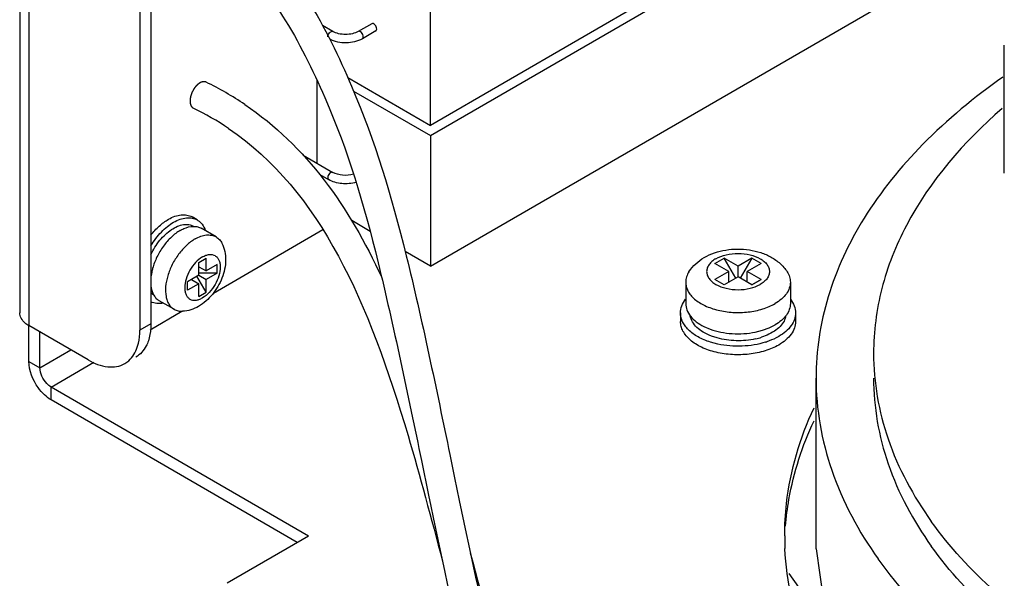
# Model space of a CAD drawing. Units: inches. Extents: x 0 to 22, y 0 to 17.
# Drawn here: x 14 to 14.8, y 13 to 13.4 of the extents above; entities that cross this region are included whole.
import ezdxf

# ---------------------------------------------------------------- set-up
doc = ezdxf.new("R2010")
doc.units = ezdxf.units.IN
doc.header["$LTSCALE"] = 1.21
doc.header["$MEASUREMENT"] = 0
doc.layers.get('0').update_dxf_attribs({"linetype": 'CONTINUOUS'})
for name, color, linetype in [('3_ALL_AXES', 7, 'CONTINUOUS'), ('3_AXES_OTHER', 7, 'CONTINUOUS'), ('6_ALL_SURFS', 7, 'CONTINUOUS'), ('7_ALL_ROUNDS', 7, 'CONTINUOUS')]:
    doc.layers.add(name, color=color, linetype=linetype)

msp = doc.modelspace()

# ---------------------------------------------------------------- linework, layer by layer
at = {"color": 3, "linetype": 'CONTINUOUS'}
msp.add_line((14.02121, 13.93341), (14.02121, 13.16426), dxfattribs=at)
at = {"color": 9, "linetype": 'CONTINUOUS'}
msp.add_line((14.02813, 13.92374), (14.02813, 13.15459), dxfattribs=at)
at = {"color": 7, "linetype": 'CONTINUOUS'}
for p, q in [((14.1221, 13.17759), (14.11999, 13.17922)), ((14.54626, 13.1453), (14.54194, 13.14673)), ((14.5839, 13.14746), (14.57974, 13.14588)), ((14.23854, 12.99626), (14.17752, 12.96093))]:
    msp.add_line(p, q, dxfattribs=at)
at = {"color": 3, "linetype": 'CONTINUOUS'}
for centre, radius, start, end in [((14.05119, 13.11364), 0.24991, 56.07195, 63.7886), ((14.05122, 13.11369), 0.22805, 56.07496, 63.79431)]:
    msp.add_arc(centre, radius, start, end, dxfattribs=at)
at = {"color": 7, "linetype": 'CONTINUOUS'}
msp.add_arc((14.56404, 13.19436), 0.05095, 282.70135, 287.94202, dxfattribs=at)
at = {"color": 3, "linetype": 'CONTINUOUS'}
for points in [[(14.19077, 13.45139), (14.22782, 13.42585), (14.27761, 13.32996), (14.31229, 13.21567), (14.34674, 13.04993), (14.371, 12.93027), (14.40028, 12.81879), (14.41776, 12.77472)], [(14.1784, 13.43345), (14.20829, 13.41283), (14.25776, 13.32219), (14.29084, 13.21086), (14.32539, 13.04574), (14.34975, 12.92545), (14.37924, 12.8127), (14.3975, 12.76668)], [(14.19068, 13.321), (14.23717, 13.28967), (14.26916, 13.24418), (14.29379, 13.19075)], [(14.36046, 12.98357), (14.37992, 12.91051), (14.40005, 12.83606), (14.43061, 12.76872)]]:
    msp.add_open_spline(points, degree=3, dxfattribs=at)
for points, knots in [([(14.16157, 13.33785), (14.16147, 13.33788), (14.16128, 13.33794), (14.16104, 13.33801), (14.16084, 13.33806), (14.16072, 13.3381), (14.16063, 13.33813), (14.16055, 13.33815), (14.16049, 13.33817), (14.16045, 13.33818), (14.16043, 13.33819), (14.16041, 13.33819), (14.16039, 13.33819), (14.16036, 13.33819), (14.16031, 13.33819), (14.16025, 13.33819), (14.16016, 13.33818), (14.16006, 13.33818), (14.15992, 13.33818), (14.15976, 13.33817), (14.1596, 13.33816), (14.15946, 13.33816), (14.15935, 13.33816), (14.15927, 13.33815), (14.1592, 13.33815), (14.15915, 13.33815), (14.15913, 13.33815), (14.15911, 13.33815), (14.15909, 13.33814), (14.15906, 13.33813), (14.15901, 13.33812), (14.15893, 13.3381), (14.15885, 13.33807), (14.15873, 13.33803), (14.15859, 13.33799), (14.15841, 13.33793), (14.15824, 13.33788), (14.15809, 13.33784), (14.15798, 13.3378), (14.15789, 13.33777), (14.15782, 13.33775), (14.15777, 13.33774), (14.15774, 13.33773), (14.15772, 13.33772), (14.15769, 13.33771), (14.15766, 13.33769), (14.15761, 13.33766), (14.15754, 13.33762), (14.15744, 13.33757), (14.15732, 13.3375), (14.15717, 13.33742), (14.15699, 13.33731), (14.15681, 13.33721), (14.15666, 13.33713), (14.15654, 13.33706), (14.15645, 13.33701), (14.15637, 13.33697), (14.15632, 13.33694), (14.15629, 13.33692), (14.15626, 13.33691), (14.15624, 13.33689), (14.15621, 13.33687), (14.15616, 13.33683), (14.15609, 13.33677), (14.156, 13.3367), (14.15588, 13.3366), (14.15574, 13.33648), (14.15556, 13.33634), (14.15538, 13.3362), (14.15524, 13.33608), (14.15512, 13.33598), (14.15503, 13.33591), (14.15496, 13.33585), (14.15491, 13.33581), (14.15488, 13.33579), (14.15485, 13.33577), (14.15483, 13.33575), (14.15481, 13.33572), (14.15476, 13.33567), (14.15469, 13.33559), (14.1546, 13.3355), (14.15449, 13.33538), (14.15435, 13.33523), (14.15419, 13.33506), (14.15402, 13.33488), (14.15388, 13.33473), (14.15377, 13.33461), (14.15368, 13.33452), (14.15362, 13.33444), (14.15357, 13.33439), (14.15354, 13.33436), (14.15352, 13.33434), (14.1535, 13.33431), (14.15347, 13.33428), (14.15343, 13.33422), (14.15337, 13.33413), (14.15329, 13.33403), (14.15319, 13.33389), (14.15306, 13.33371), (14.15291, 13.33351), (14.15276, 13.3333), (14.15263, 13.33312), (14.15253, 13.33298), (14.15246, 13.33288), (14.15239, 13.33279), (14.15234, 13.33272), (14.1523, 13.33267), (14.15227, 13.33261), (14.15223, 13.33253), (14.15217, 13.33244), (14.1521, 13.33232), (14.15202, 13.33216), (14.15191, 13.33197), (14.15177, 13.33173), (14.15164, 13.3315), (14.15151, 13.33126), (14.1514, 13.33107), (14.15132, 13.33093), (14.15128, 13.33085), (14.15124, 13.33079), (14.15122, 13.33073), (14.15118, 13.33065), (14.15112, 13.33051), (14.15103, 13.3303), (14.15093, 13.33006), (14.15083, 13.32982), (14.15072, 13.32957), (14.15062, 13.32933), (14.15053, 13.32913), (14.15047, 13.32898), (14.15044, 13.3289), (14.15041, 13.32884), (14.15039, 13.32878), (14.15037, 13.3287), (14.15032, 13.32855), (14.15026, 13.32835), (14.15019, 13.3281), (14.15011, 13.32785), (14.15004, 13.3276), (14.14998, 13.3274), (14.14993, 13.32723), (14.14989, 13.32711), (14.14986, 13.32701), (14.14984, 13.32693), (14.14983, 13.32689), (14.14982, 13.32686), (14.14981, 13.32683), (14.14981, 13.32679), (14.1498, 13.32672), (14.14978, 13.32662), (14.14976, 13.3265), (14.14973, 13.32634), (14.1497, 13.32614), (14.14966, 13.3259), (14.14961, 13.32565), (14.14958, 13.32545), (14.14955, 13.32529), (14.14953, 13.32517), (14.14952, 13.32507), (14.1495, 13.325), (14.1495, 13.32496), (14.14949, 13.32493), (14.14949, 13.3249), (14.14949, 13.32486), (14.14949, 13.32479), (14.14949, 13.3247), (14.14948, 13.32458), (14.14948, 13.32443), (14.14947, 13.32424), (14.14947, 13.32401), (14.14946, 13.32378), (14.14946, 13.32358), (14.14945, 13.32343), (14.14945, 13.32331), (14.14945, 13.32322), (14.14945, 13.32315), (14.14944, 13.32311), (14.14944, 13.32308), (14.14945, 13.32306), (14.14945, 13.32303), (14.14946, 13.32297), (14.14947, 13.32288), (14.14949, 13.32278), (14.14951, 13.32265), (14.14953, 13.32248), (14.14956, 13.32227), (14.14959, 13.32207), (14.14961, 13.3219), (14.14963, 13.32177), (14.14965, 13.32167), (14.14966, 13.32158), (14.14967, 13.32152), (14.14967, 13.32149), (14.14968, 13.32146), (14.14968, 13.32144), (14.14969, 13.32141), (14.14971, 13.32136), (14.14974, 13.32129), (14.14977, 13.32121), (14.14981, 13.32109), (14.14986, 13.32095), (14.14993, 13.32078), (14.14999, 13.32061), (14.15004, 13.32047), (14.15008, 13.32035), (14.15012, 13.32027), (14.15014, 13.3202), (14.15016, 13.32014), (14.15017, 13.32012), (14.15018, 13.32009), (14.15019, 13.32008), (14.15021, 13.32006), (14.15023, 13.32002), (14.15027, 13.31996), (14.15032, 13.3199), (14.15038, 13.31981), (14.15046, 13.3197), (14.15055, 13.31956), (14.15065, 13.31943), (14.15073, 13.31932), (14.15079, 13.31923), (14.15084, 13.31916), (14.15088, 13.31911), (14.1509, 13.31907), (14.15092, 13.31905), (14.15093, 13.31903), (14.15095, 13.31902), (14.15097, 13.319), (14.151, 13.31898), (14.15105, 13.31894), (14.15112, 13.31889), (14.1512, 13.31883), (14.1513, 13.31876), (14.15147, 13.31864), (14.15168, 13.31848), (14.15184, 13.31836), (14.15192, 13.3183)], [0, 0, 0, 0, 0.015625, 0.03125, 0.039062, 0.046875, 0.050781, 0.054688, 0.058594, 0.060547, 0.061523, 0.0625, 0.063477, 0.064453, 0.066406, 0.070312, 0.074219, 0.078125, 0.085938, 0.09375, 0.101562, 0.109375, 0.113281, 0.117188, 0.121094, 0.123047, 0.124023, 0.125, 0.125977, 0.126953, 0.128906, 0.132812, 0.136719, 0.140625, 0.148438, 0.15625, 0.164062, 0.171875, 0.175781, 0.179688, 0.183594, 0.185547, 0.186523, 0.1875, 0.188477, 0.189453, 0.191406, 0.195312, 0.199219, 0.203125, 0.210938, 0.21875, 0.226562, 0.234375, 0.238281, 0.242188, 0.246094, 0.248047, 0.249023, 0.25, 0.250977, 0.251953, 0.253906, 0.257812, 0.261719, 0.265625, 0.273438, 0.28125, 0.289062, 0.296875, 0.300781, 0.304688, 0.308594, 0.310547, 0.311523, 0.3125, 0.313477, 0.314453, 0.316406, 0.320312, 0.324219, 0.328125, 0.335938, 0.34375, 0.351562, 0.359375, 0.363281, 0.367188, 0.371094, 0.373047, 0.374023, 0.375, 0.375977, 0.376953, 0.378906, 0.382812, 0.386719, 0.390625, 0.398438, 0.40625, 0.414062, 0.421875, 0.425781, 0.429688, 0.433594, 0.435547, 0.4375, 0.439453, 0.441406, 0.445312, 0.449219, 0.453125, 0.460938, 0.46875, 0.476562, 0.484375, 0.492188, 0.496094, 0.498047, 0.5, 0.501953, 0.503906, 0.507812, 0.515625, 0.523438, 0.53125, 0.539062, 0.546875, 0.554688, 0.558594, 0.560547, 0.5625, 0.564453, 0.566406, 0.570312, 0.578125, 0.585938, 0.59375, 0.601562, 0.609375, 0.613281, 0.617188, 0.621094, 0.623047, 0.624023, 0.625, 0.625977, 0.626953, 0.628906, 0.632812, 0.636719, 0.640625, 0.648438, 0.65625, 0.664062, 0.671875, 0.675781, 0.679688, 0.683594, 0.685547, 0.686523, 0.6875, 0.688477, 0.689453, 0.691406, 0.695312, 0.699219, 0.703125, 0.710938, 0.71875, 0.726562, 0.734375, 0.738281, 0.742188, 0.746094, 0.748047, 0.749023, 0.75, 0.750977, 0.751953, 0.753906, 0.757812, 0.761719, 0.765625, 0.773438, 0.78125, 0.789062, 0.796875, 0.800781, 0.804688, 0.808594, 0.810547, 0.811523, 0.8125, 0.813477, 0.814453, 0.816406, 0.820312, 0.824219, 0.828125, 0.835938, 0.84375, 0.851562, 0.859375, 0.863281, 0.867188, 0.871094, 0.873047, 0.874023, 0.875, 0.875977, 0.876953, 0.878906, 0.882812, 0.886719, 0.890625, 0.898438, 0.90625, 0.914062, 0.921875, 0.925781, 0.929688, 0.933594, 0.935547, 0.936523, 0.9375, 0.938477, 0.939453, 0.941406, 0.945312, 0.949219, 0.953125, 0.960938, 0.96875, 0.984375, 1, 1, 1, 1]), ([(14.17849, 13.30292), (14.24812, 13.25601), (14.29538, 13.14472), (14.33096, 13.00956), (14.33955, 12.97723)], [0, 0, 0, 0, 0.764774, 1, 1, 1, 1]), ([(14.02813, 13.15459), (14.02709, 13.15519), (14.02376, 13.15743), (14.02121, 13.1614), (14.02121, 13.16426)], [0, 0, 0, 0, 0.294709, 1, 1, 1, 1])]:
    msp.add_open_spline(points, degree=3, knots=knots, dxfattribs=at)
at = {"color": 7, "linetype": 'CONTINUOUS'}
for points, knots in [([(14.11998, 13.20792), (14.12088, 13.20987), (14.12292, 13.21365), (14.12661, 13.21882), (14.13077, 13.2233), (14.13522, 13.22689), (14.13977, 13.22943), (14.14423, 13.23079), (14.14783, 13.23087), (14.15039, 13.23022), (14.15154, 13.2297), (14.15208, 13.22938)], [0, 0, 0, 0, 0.152145, 0.303038, 0.448096, 0.583318, 0.705815, 0.814477, 0.910811, 0.955909, 1, 1, 1, 1]), ([(14.54194, 13.14673), (14.53984, 13.14754), (14.53597, 13.14938), (14.53107, 13.15298), (14.52758, 13.15717), (14.52631, 13.16038), (14.52602, 13.16195)], [0, 0, 0, 0, 0.294547, 0.55816, 0.790922, 1, 1, 1, 1]), ([(14.5981, 13.16224), (14.59787, 13.16076), (14.59678, 13.15772), (14.5937, 13.15368), (14.58931, 13.15015), (14.5858, 13.14829), (14.5839, 13.14746)], [0, 0, 0, 0, 0.21161, 0.444826, 0.70723, 1, 1, 1, 1]), ([(14.57525, 13.14465), (14.57047, 13.14357), (14.56305, 13.14288), (14.55332, 13.14367), (14.54855, 13.14466), (14.54626, 13.1453)], [0, 0, 0, 0, 0.502167, 0.755252, 1, 1, 1, 1])]:
    msp.add_open_spline(points, degree=3, knots=knots, dxfattribs=at)
at = {"layer": '3_ALL_AXES', "color": 7, "linetype": 'CONTINUOUS'}
for p, q in [((14.7625, 13.26925), (14.7625, 13.36556)), ((14.15208, 13.22938), (14.15219, 13.22932)), ((14.1221, 13.17759), (14.12222, 13.17752)), ((14.62077, 12.98676), (14.62077, 13.11517))]:
    msp.add_line(p, q, dxfattribs=at)
for points, knots in [([(14.76133, 13.34154), (14.73991, 13.32652), (14.70119, 13.29462), (14.65569, 13.23863), (14.62729, 13.17824), (14.62077, 13.13571), (14.62077, 13.11514)], [0, 0, 0, 0, 0.283841, 0.541083, 0.776706, 1, 1, 1, 1]), ([(14.76083, 13.31787), (14.73216, 13.29312), (14.69494, 13.25036), (14.66845, 13.18364), (14.66408, 13.15013), (14.66408, 13.13379)], [0, 0, 0, 0, 0.531693, 0.77057, 1, 1, 1, 1]), ([(14.66408, 13.13379), (14.66407, 13.11199), (14.67208, 13.06658), (14.69395, 13.02629), (14.70753, 13.00731)], [0, 0, 0, 0, 0.483027, 1, 1, 1, 1]), ([(15.80581, 13.13379), (15.8058, 13.11475), (15.79979, 13.0754), (15.77362, 13.01951), (15.73168, 12.96763), (15.65336, 12.90279), (15.52361, 12.84145), (15.34417, 12.80306), (15.15286, 12.80044), (14.997, 12.82899), (14.88483, 12.87072), (14.7933, 12.91921), (14.73497, 12.96896), (14.70753, 13.00731)], [0, 0, 0, 0, 0.043873, 0.09015, 0.140645, 0.196336, 0.323222, 0.466537, 0.616423, 0.761353, 0.828742, 0.891329, 1, 1, 1, 1]), ([(14.62077, 13.11514), (14.62077, 13.09169), (14.62939, 13.04285), (14.65292, 12.99951), (14.66752, 12.9791)], [0, 0, 0, 0, 0.483027, 1, 1, 1, 1]), ([(14.66408, 13.11514), (14.66408, 13.09334), (14.67208, 13.04795), (14.69396, 13.00767), (14.70753, 12.98869)], [0, 0, 0, 0, 0.483027, 1, 1, 1, 1]), ([(15.80581, 13.11519), (15.80581, 13.09615), (15.7998, 13.05681), (15.77364, 13.00091), (15.7317, 12.94903), (15.65338, 12.88419), (15.52364, 12.82284), (15.34419, 12.78445), (15.15288, 12.78182), (14.99701, 12.81036), (14.88484, 12.8521), (14.7933, 12.90059), (14.73497, 12.95034), (14.70753, 12.98869)], [0, 0, 0, 0, 0.043873, 0.090149, 0.140642, 0.196332, 0.323215, 0.466531, 0.616418, 0.76135, 0.82874, 0.891328, 1, 1, 1, 1]), ([(14.84205, 12.84188), (14.82355, 12.85079), (14.75821, 12.88608), (14.69886, 12.93529), (14.66752, 12.9791)], [0, 0, 0, 0, 0.275985, 1, 1, 1, 1])]:
    msp.add_open_spline(points, degree=3, knots=knots, dxfattribs=at)
at = {"layer": '3_AXES_OTHER', "color": 7, "linetype": 'CONTINUOUS'}
for p, q in [((14.67672, 13.50581), (14.33041, 13.30532)), ((14.33041, 13.29756), (14.67672, 13.49805)), ((14.33041, 13.30532), (14.33041, 13.40355)), ((14.33041, 13.19932), (14.67672, 13.39981)), ((14.25696, 13.37594), (14.24928, 13.38039)), ((14.28623, 13.38182), (14.27607, 13.37594)), ((14.28939, 13.37637), (14.27923, 13.37049)), ((14.24522, 13.27674), (14.24522, 13.33899)), ((14.26816, 13.34136), (14.33041, 13.30532)), ((14.27253, 13.33106), (14.33041, 13.29756)), ((14.33041, 13.29756), (14.33041, 13.19932)), ((14.23473, 13.28281), (14.25696, 13.26994)), ((14.24707, 13.26839), (14.2538, 13.26449)), ((14.15484, 13.23415), (14.15095, 13.23641)), ((14.28509, 13.22556), (14.27118, 13.23361)), ((14.16902, 13.2214), (14.15788, 13.22785)), ((14.16707, 13.17913), (14.24952, 13.22686)), ((14.33041, 13.19932), (14.31145, 13.2103)), ((14.15602, 13.20215), (14.16159, 13.20537)), ((14.16159, 13.19574), (14.16159, 13.20537)), ((14.54464, 13.20136), (14.5516, 13.20538)), ((14.56031, 13.19029), (14.5516, 13.20538)), ((14.56204, 13.19934), (14.5516, 13.20538)), ((14.57248, 13.20538), (14.56204, 13.19934)), ((14.57248, 13.20538), (14.56376, 13.19029)), ((14.57944, 13.20136), (14.57248, 13.20538)), ((14.15602, 13.19252), (14.15602, 13.20215)), ((14.15602, 13.19896), (14.16159, 13.19574)), ((14.16994, 13.20057), (14.16159, 13.19574)), ((14.16994, 13.19415), (14.16994, 13.20057)), ((14.55508, 13.19531), (14.54464, 13.20136)), ((14.55508, 13.19531), (14.54464, 13.18927)), ((14.55508, 13.18725), (14.55508, 13.19531)), ((14.56204, 13.19128), (14.56204, 13.19934)), ((14.57944, 13.20136), (14.569, 13.19531)), ((14.569, 13.18725), (14.569, 13.19531)), ((14.57944, 13.18927), (14.569, 13.19531)), ((14.15602, 13.19252), (14.14767, 13.18768)), ((14.14767, 13.18126), (14.14767, 13.18768)), ((14.15048, 13.18931), (14.15602, 13.1861)), ((14.16159, 13.17969), (14.15464, 13.19172)), ((14.16994, 13.19415), (14.15602, 13.19415)), ((14.15603, 13.19254), (14.16159, 13.18932)), ((14.16994, 13.19415), (14.16159, 13.18932)), ((14.16159, 13.17969), (14.16159, 13.18932)), ((14.55161, 13.18526), (14.54464, 13.18927)), ((14.5516, 13.18524), (14.54464, 13.18927)), ((14.56204, 13.19128), (14.5516, 13.18524)), ((14.57248, 13.18524), (14.56204, 13.19128)), ((14.57944, 13.18927), (14.57246, 13.18526)), ((14.57248, 13.18524), (14.57944, 13.18927)), ((14.15602, 13.1861), (14.14767, 13.18126)), ((14.15602, 13.17647), (14.15602, 13.1861)), ((14.52267, 13.18729), (14.52267, 13.17124)), ((14.60141, 13.18729), (14.60141, 13.17124)), ((14.13746, 13.16688), (14.12632, 13.17333)), ((14.15602, 13.17647), (14.16159, 13.17969)), ((14.11932, 13.15149), (14.14337, 13.16541)), ((14.51873, 13.16417), (14.51873, 13.15775)), ((14.60534, 13.16417), (14.60534, 13.15775)), ((14.53636, 13.15396), (14.54109, 13.15194)), ((14.57504, 13.14972), (14.58043, 13.15108)), ((14.58043, 13.15108), (14.58542, 13.1529)), ((14.58542, 13.1529), (14.58988, 13.15512)), ((14.5469, 13.14068), (14.54128, 13.14217)), ((14.62077, 12.98675), (14.62919, 12.92809))]:
    msp.add_line(p, q, dxfattribs=at)
at = {"layer": '3_AXES_OTHER', "color": 9, "linetype": 'CONTINUOUS'}
msp.add_line((14.25315, 13.37193), (14.25327, 13.37282), dxfattribs=at)
at = {"layer": '3_AXES_OTHER', "color": 7, "linetype": 'CONTINUOUS'}
for centre, radius, start, end in [((14.1521, 13.21561), 0.01371, 89.59838, 90.00389), ((14.16427, 13.18576), 0.0446, 164.57699, 166.37529), ((14.13404, 13.18444), 0.01371, 209.87416, 210.33049), ((14.13395, 13.18438), 0.0136, 210.33061, 210.69961), ((14.56547, 13.19699), 0.05749, 287.53954, 288.63062)]:
    msp.add_arc(centre, radius, start, end, dxfattribs=at)
for points, knots in [([(14.29004, 13.37781), (14.29004, 13.37837), (14.28973, 13.37954), (14.28879, 13.38097), (14.28759, 13.38195), (14.28656, 13.38201), (14.28623, 13.38182)], [0, 0, 0, 0, 0.271471, 0.564824, 0.816549, 1, 1, 1, 1]), ([(14.27607, 13.37594), (14.27475, 13.37517), (14.27159, 13.37405), (14.26652, 13.3735), (14.26144, 13.37405), (14.25828, 13.37517), (14.25696, 13.37594)], [0, 0, 0, 0, 0.232357, 0.499995, 0.767637, 1, 1, 1, 1]), ([(14.28939, 13.37637), (14.28949, 13.37643), (14.28992, 13.37679), (14.29004, 13.37739), (14.29004, 13.37781)], [0, 0, 0, 0, 0.220884, 1, 1, 1, 1]), ([(14.27923, 13.37049), (14.2756, 13.36839), (14.267, 13.36655), (14.25838, 13.36811), (14.25461, 13.37005)], [0, 0, 0, 0, 0.497147, 1, 1, 1, 1]), ([(14.27266, 13.26853), (14.26997, 13.26775), (14.26453, 13.26734), (14.25917, 13.26866), (14.25696, 13.26994)], [0, 0, 0, 0, 0.522732, 1, 1, 1, 1]), ([(14.27455, 13.26252), (14.27107, 13.26149), (14.26386, 13.26089), (14.25679, 13.26276), (14.2538, 13.26449)], [0, 0, 0, 0, 0.51255, 1, 1, 1, 1]), ([(14.11996, 13.21465), (14.12221, 13.21838), (14.1261, 13.22354), (14.1322, 13.22917), (14.13545, 13.23143), (14.13709, 13.23238)], [0, 0, 0, 0, 0.524833, 0.771163, 1, 1, 1, 1]), ([(14.11998, 13.22264), (14.12189, 13.22512), (14.12593, 13.22957), (14.13073, 13.23321), (14.13319, 13.23464)], [0, 0, 0, 0, 0.523226, 1, 1, 1, 1]), ([(14.13319, 13.23464), (14.13475, 13.23554), (14.13785, 13.23702), (14.14262, 13.23817), (14.14709, 13.23807), (14.14978, 13.23709), (14.15095, 13.23641)], [0, 0, 0, 0, 0.290043, 0.54936, 0.782443, 1, 1, 1, 1]), ([(14.13709, 13.23238), (14.13865, 13.23328), (14.14175, 13.23476), (14.14652, 13.23592), (14.15098, 13.23581), (14.15367, 13.23483), (14.15484, 13.23415)], [0, 0, 0, 0, 0.290043, 0.54936, 0.782443, 1, 1, 1, 1]), ([(14.15484, 13.23415), (14.15554, 13.23375), (14.15688, 13.23278), (14.15921, 13.23024), (14.16039, 13.22782), (14.16095, 13.22612)], [0, 0, 0, 0, 0.235585, 0.477577, 1, 1, 1, 1]), ([(14.1421, 13.22627), (14.13971, 13.22488), (14.13506, 13.22128), (14.12916, 13.21446), (14.12436, 13.20645), (14.12209, 13.20059), (14.12127, 13.19762)], [0, 0, 0, 0, 0.22955, 0.482327, 0.744387, 1, 1, 1, 1]), ([(14.1421, 13.22627), (14.14294, 13.22675), (14.14605, 13.22836), (14.14956, 13.22932), (14.15209, 13.22932)], [0, 0, 0, 0, 0.276203, 1, 1, 1, 1]), ([(14.15221, 13.22932), (14.15322, 13.22931), (14.1552, 13.22908), (14.15705, 13.22833), (14.15788, 13.22785)], [0, 0, 0, 0, 0.511582, 1, 1, 1, 1]), ([(14.15324, 13.21982), (14.15091, 13.21847), (14.14639, 13.21499), (14.1406, 13.2084), (14.13583, 13.20066), (14.13248, 13.19238), (14.13081, 13.18424), (14.13095, 13.17783), (14.13213, 13.17343), (14.13345, 13.17069), (14.13522, 13.16846), (14.13668, 13.16733), (14.13746, 13.16688)], [0, 0, 0, 0, 0.128791, 0.270468, 0.41767, 0.562024, 0.695668, 0.81288, 0.864809, 0.912602, 0.957187, 1, 1, 1, 1]), ([(14.15324, 13.21982), (14.15462, 13.22062), (14.15738, 13.22194), (14.16162, 13.22297), (14.16559, 13.22287), (14.16798, 13.222), (14.16902, 13.2214)], [0, 0, 0, 0, 0.290045, 0.549357, 0.782443, 1, 1, 1, 1]), ([(14.16902, 13.2214), (14.16994, 13.22086), (14.17168, 13.21945), (14.17294, 13.21761), (14.17346, 13.21661)], [0, 0, 0, 0, 0.485966, 1, 1, 1, 1]), ([(14.17346, 13.21661), (14.17447, 13.21468), (14.17593, 13.21049), (14.1765, 13.20382), (14.17568, 13.19703), (14.17363, 13.19032), (14.1705, 13.1839), (14.16518, 13.1762), (14.15988, 13.17141), (14.15592, 13.16912)], [0, 0, 0, 0, 0.11866, 0.238839, 0.362409, 0.489994, 0.620199, 0.750317, 1, 1, 1, 1]), ([(14.53656, 13.20586), (14.54151, 13.20873), (14.55002, 13.21149), (14.56168, 13.21245), (14.57059, 13.21182), (14.57914, 13.20984), (14.58702, 13.20647), (14.59388, 13.20168), (14.59751, 13.19747), (14.59897, 13.19518)], [0, 0, 0, 0, 0.249619, 0.379692, 0.509877, 0.63748, 0.761098, 0.881306, 1, 1, 1, 1]), ([(14.5251, 13.19518), (14.52651, 13.19738), (14.52996, 13.20143), (14.53427, 13.20453), (14.53656, 13.20586)], [0, 0, 0, 0, 0.497116, 1, 1, 1, 1]), ([(14.12092, 13.19626), (14.1208, 13.19574), (14.12035, 13.19373), (14.12005, 13.19169), (14.11993, 13.19016)], [0, 0, 0, 0, 0.257854, 1, 1, 1, 1]), ([(14.5251, 13.19518), (14.52433, 13.19397), (14.52311, 13.19143), (14.52267, 13.18864), (14.52267, 13.18729)], [0, 0, 0, 0, 0.514037, 1, 1, 1, 1]), ([(14.59897, 13.19518), (14.59974, 13.19397), (14.60097, 13.19143), (14.60141, 13.18864), (14.60141, 13.18729)], [0, 0, 0, 0, 0.514036, 1, 1, 1, 1]), ([(14.11993, 13.18534), (14.11999, 13.18462), (14.12034, 13.18195), (14.12118, 13.17931), (14.12216, 13.17761)], [0, 0, 0, 0, 0.270834, 1, 1, 1, 1]), ([(14.52267, 13.18729), (14.52267, 13.18616), (14.52297, 13.18386), (14.52428, 13.18053), (14.52642, 13.17738), (14.53045, 13.17333), (14.5373, 13.16914), (14.54717, 13.16584), (14.55823, 13.16428), (14.56961, 13.1646), (14.58036, 13.16675), (14.58696, 13.16948), (14.58988, 13.17117)], [0, 0, 0, 0, 0.04295, 0.087658, 0.135554, 0.18756, 0.304848, 0.438479, 0.582748, 0.729817, 0.871342, 1, 1, 1, 1]), ([(14.60141, 13.18729), (14.60141, 13.18578), (14.60085, 13.18265), (14.59848, 13.17828), (14.59474, 13.17434), (14.5916, 13.17217), (14.58988, 13.17117)], [0, 0, 0, 0, 0.217975, 0.451254, 0.710428, 1, 1, 1, 1]), ([(14.12226, 13.17744), (14.12277, 13.17659), (14.12395, 13.17502), (14.1255, 13.17381), (14.12632, 13.17333)], [0, 0, 0, 0, 0.511307, 1, 1, 1, 1]), ([(14.51873, 13.16417), (14.51873, 13.16596), (14.51945, 13.16971), (14.52138, 13.17297), (14.52257, 13.17449)], [0, 0, 0, 0, 0.480588, 1, 1, 1, 1]), ([(14.60151, 13.17449), (14.6027, 13.17297), (14.60463, 13.16971), (14.60534, 13.16596), (14.60534, 13.16417)], [0, 0, 0, 0, 0.519411, 1, 1, 1, 1]), ([(14.12933, 13.17153), (14.12771, 13.17119), (14.12448, 13.17094), (14.12134, 13.1718), (14.11998, 13.17248)], [0, 0, 0, 0, 0.52312, 1, 1, 1, 1]), ([(14.13746, 13.16688), (14.13838, 13.16635), (14.14047, 13.16554), (14.1427, 13.16537), (14.14383, 13.16542)], [0, 0, 0, 0, 0.485964, 1, 1, 1, 1]), ([(14.15592, 13.16912), (14.15407, 13.16805), (14.15017, 13.16628), (14.14594, 13.1655), (14.14383, 13.16542)], [0, 0, 0, 0, 0.502898, 1, 1, 1, 1]), ([(14.52267, 13.17124), (14.52267, 13.16959), (14.52334, 13.16613), (14.52619, 13.16139), (14.53065, 13.15719), (14.53433, 13.15497), (14.53636, 13.15396)], [0, 0, 0, 0, 0.213925, 0.445572, 0.706373, 1, 1, 1, 1]), ([(14.60141, 13.17123), (14.60141, 13.16973), (14.60085, 13.1666), (14.59848, 13.16223), (14.59474, 13.15828), (14.5916, 13.15612), (14.58988, 13.15512)], [0, 0, 0, 0, 0.217975, 0.451255, 0.710429, 1, 1, 1, 1]), ([(14.54128, 13.14217), (14.53806, 13.14319), (14.53217, 13.14562), (14.52582, 13.15008), (14.52214, 13.15423), (14.52019, 13.15742), (14.519, 13.16076), (14.51873, 13.16305), (14.51873, 13.16417)], [0, 0, 0, 0, 0.301894, 0.566941, 0.685468, 0.795663, 0.899546, 1, 1, 1, 1]), ([(14.60534, 13.16417), (14.60534, 13.16252), (14.60474, 13.15907), (14.60213, 13.15427), (14.59801, 13.14993), (14.59456, 13.14755), (14.59266, 13.14645)], [0, 0, 0, 0, 0.217975, 0.451253, 0.710429, 1, 1, 1, 1]), ([(14.59266, 13.14002), (14.58946, 13.13817), (14.5822, 13.13517), (14.57037, 13.13279), (14.55785, 13.13245), (14.54568, 13.13416), (14.53483, 13.13779), (14.52729, 13.1424), (14.52286, 13.14686), (14.52051, 13.15032), (14.51906, 13.15398), (14.51873, 13.15652), (14.51873, 13.15775)], [0, 0, 0, 0, 0.128658, 0.270183, 0.417252, 0.561521, 0.695152, 0.81244, 0.864446, 0.912342, 0.95705, 1, 1, 1, 1]), ([(14.54109, 13.15194), (14.54367, 13.151), (14.54914, 13.1495), (14.56052, 13.14803), (14.56934, 13.14857), (14.57504, 13.14972)], [0, 0, 0, 0, 0.23996, 0.492253, 1, 1, 1, 1]), ([(14.60534, 13.15775), (14.60534, 13.1561), (14.60474, 13.15265), (14.60213, 13.14785), (14.59801, 13.14351), (14.59456, 13.14113), (14.59266, 13.14002)], [0, 0, 0, 0, 0.217975, 0.451253, 0.710429, 1, 1, 1, 1]), ([(14.59266, 13.14645), (14.59199, 13.14606), (14.58915, 13.14452), (14.58616, 13.14329), (14.58383, 13.14251)], [0, 0, 0, 0, 0.239558, 1, 1, 1, 1]), ([(14.58279, 13.14217), (14.58, 13.14128), (14.57415, 13.13991), (14.5651, 13.13898), (14.55592, 13.13916), (14.54986, 13.14004), (14.5469, 13.14068)], [0, 0, 0, 0, 0.242454, 0.49496, 0.750047, 1, 1, 1, 1])]:
    msp.add_open_spline(points, degree=3, knots=knots, dxfattribs=at)
at = {"layer": '3_AXES_OTHER', "color": 9, "linetype": 'CONTINUOUS'}
for points, knots in [([(14.25327, 13.37282), (14.2534, 13.37333), (14.25382, 13.37429), (14.25476, 13.37542), (14.25585, 13.37612), (14.25668, 13.3761), (14.25696, 13.37594)], [0, 0, 0, 0, 0.29223, 0.579695, 0.818645, 1, 1, 1, 1]), ([(14.27988, 13.37193), (14.27988, 13.37249), (14.27957, 13.37366), (14.27863, 13.37509), (14.27743, 13.37607), (14.2764, 13.37613), (14.27607, 13.37594)], [0, 0, 0, 0, 0.271461, 0.564778, 0.816508, 1, 1, 1, 1]), ([(14.27923, 13.37049), (14.27933, 13.37055), (14.27975, 13.37091), (14.27988, 13.3715), (14.27988, 13.37193)], [0, 0, 0, 0, 0.220873, 1, 1, 1, 1]), ([(14.25696, 13.26994), (14.25663, 13.27013), (14.2556, 13.27007), (14.2544, 13.26909), (14.25346, 13.26766), (14.25315, 13.26649), (14.25315, 13.26593)], [0, 0, 0, 0, 0.183492, 0.435222, 0.728539, 1, 1, 1, 1]), ([(14.25315, 13.26593), (14.25315, 13.26577), (14.25319, 13.26524), (14.25347, 13.26468), (14.2538, 13.26449)], [0, 0, 0, 0, 0.294947, 1, 1, 1, 1]), ([(14.15881, 13.20633), (14.15691, 13.20523), (14.15332, 13.2022), (14.14913, 13.19648), (14.14627, 13.18999), (14.14527, 13.18442), (14.14559, 13.18041), (14.14633, 13.17791), (14.14757, 13.17588), (14.14929, 13.17444), (14.15141, 13.17368), (14.15379, 13.17362), (14.15633, 13.17424), (14.15798, 13.17503), (14.15881, 13.17551)], [0, 0, 0, 0, 0.138391, 0.291639, 0.444805, 0.582976, 0.64336, 0.69736, 0.745923, 0.791292, 0.836696, 0.885355, 0.93948, 1, 1, 1, 1]), ([(14.15881, 13.20633), (14.15964, 13.20681), (14.16128, 13.20759), (14.16382, 13.20821), (14.1662, 13.20816), (14.16832, 13.20739), (14.17004, 13.20595), (14.17129, 13.20392), (14.17202, 13.20143), (14.17234, 13.19742), (14.17135, 13.19185), (14.16848, 13.18536), (14.16429, 13.17963), (14.1607, 13.17661), (14.15881, 13.17551)], [0, 0, 0, 0, 0.06052, 0.114645, 0.163304, 0.208708, 0.254077, 0.30264, 0.35664, 0.417024, 0.555195, 0.708361, 0.861609, 1, 1, 1, 1]), ([(14.54533, 13.20498), (14.5443, 13.20438), (14.54242, 13.20308), (14.54017, 13.20071), (14.53875, 13.19809), (14.53825, 13.19531), (14.53875, 13.19253), (14.54017, 13.18991), (14.54242, 13.18754), (14.54656, 13.18468), (14.55322, 13.18227), (14.56204, 13.18131), (14.57086, 13.18227), (14.57637, 13.18427), (14.57874, 13.18564)], [0, 0, 0, 0, 0.06046, 0.114573, 0.16328, 0.208791, 0.254302, 0.303008, 0.357123, 0.417581, 0.555765, 0.708791, 0.861817, 1, 1, 1, 1]), ([(14.54533, 13.20498), (14.5477, 13.20635), (14.55322, 13.20836), (14.56204, 13.20932), (14.57086, 13.20836), (14.57751, 13.20594), (14.58166, 13.20308), (14.58391, 13.20071), (14.58533, 13.19809), (14.58582, 13.19531), (14.58533, 13.19253), (14.58391, 13.18991), (14.58166, 13.18754), (14.57978, 13.18624), (14.57874, 13.18564)], [0, 0, 0, 0, 0.138183, 0.291209, 0.444235, 0.582419, 0.642877, 0.696992, 0.745698, 0.791209, 0.83672, 0.885427, 0.93954, 1, 1, 1, 1])]:
    msp.add_open_spline(points, degree=3, knots=knots, dxfattribs=at)
at = {"layer": '3_AXES_OTHER', "color": 7, "linetype": 'CONTINUOUS'}
msp.add_open_spline([(14.15219, 13.22932), (14.1522, 13.22932), (14.15221, 13.22932), (14.15221, 13.22932)], degree=3, dxfattribs=at)
at = {"layer": '6_ALL_SURFS', "color": 3, "linetype": 'CONTINUOUS'}
for p, q in [((14.02813, 13.1277), (14.02813, 13.15459)), ((14.23022, 12.99144), (14.04483, 13.09877))]:
    msp.add_line(p, q, dxfattribs=at)
at = {"layer": '6_ALL_SURFS', "color": 7, "linetype": 'CONTINUOUS'}
for p, q in [((14.03648, 13.12287), (14.03648, 13.14975)), ((14.23854, 12.99626), (14.04483, 13.1084))]:
    msp.add_line(p, q, dxfattribs=at)
at = {"layer": '6_ALL_SURFS', "color": 9, "linetype": 'CONTINUOUS'}
for p, q in [((14.03648, 13.12287), (14.0597, 13.13631)), ((14.02813, 13.1277), (14.03648, 13.12287)), ((14.04483, 13.1084), (14.07706, 13.12706)), ((14.04483, 13.09877), (14.04483, 13.1084))]:
    msp.add_line(p, q, dxfattribs=at)
at = {"layer": '6_ALL_SURFS', "color": 7, "linetype": 'CONTINUOUS'}
msp.add_arc((14.81127, 12.99641), 0.21412, 179.99606, 182.54126, dxfattribs=at)
at = {"layer": '6_ALL_SURFS', "color": 3, "linetype": 'CONTINUOUS'}
for points, knots in [([(14.03989, 13.10251), (14.03813, 13.10415), (14.03201, 13.11126), (14.02813, 13.12072), (14.02813, 13.1277)], [0, 0, 0, 0, 0.256293, 1, 1, 1, 1]), ([(14.59783, 13.00381), (14.59836, 13.01053), (14.60183, 13.03778), (14.61046, 13.06431), (14.61923, 13.08308)], [0, 0, 0, 0, 0.245289, 1, 1, 1, 1])]:
    msp.add_open_spline(points, degree=3, knots=knots, dxfattribs=at)
at = {"layer": '6_ALL_SURFS', "color": 7, "linetype": 'CONTINUOUS'}
for points, knots in [([(14.04483, 13.1084), (14.04365, 13.10909), (14.03929, 13.11278), (14.03648, 13.11855), (14.03648, 13.12287)], [0, 0, 0, 0, 0.240663, 1, 1, 1, 1]), ([(14.59715, 12.99643), (14.59715, 13.00455), (14.59902, 13.03762), (14.60867, 13.0701), (14.61923, 13.09271)], [0, 0, 0, 0, 0.245611, 1, 1, 1, 1]), ([(14.65519, 12.84249), (14.63825, 12.86388), (14.61043, 12.90938), (14.59848, 12.96172), (14.59736, 12.98692)], [0, 0, 0, 0, 0.519599, 1, 1, 1, 1])]:
    msp.add_open_spline(points, degree=3, knots=knots, dxfattribs=at)
at = {"layer": '6_ALL_SURFS', "color": 3, "linetype": 'CONTINUOUS'}
msp.add_open_spline([(14.04483, 13.09877), (14.04304, 13.09981), (14.04139, 13.1011), (14.03989, 13.10251)], degree=3, dxfattribs=at)
at = {"layer": '7_ALL_ROUNDS', "color": 7, "linetype": 'CONTINUOUS'}
for p, q in [((14.12, 13.83529), (14.12, 13.15602)), ((14.62919, 12.92809), (14.60054, 12.96813))]:
    msp.add_line(p, q, dxfattribs=at)
at = {"layer": '7_ALL_ROUNDS', "color": 3, "linetype": 'CONTINUOUS'}
for p, q in [((14.11164, 13.83045), (14.11164, 13.15118)), ((14.07267, 13.1288), (14.02813, 13.15459))]:
    msp.add_line(p, q, dxfattribs=at)
at = {"layer": '7_ALL_ROUNDS', "color": 9, "linetype": 'CONTINUOUS'}
msp.add_line((14.12, 13.15602), (14.11164, 13.15118), dxfattribs=at)
at = {"layer": '7_ALL_ROUNDS', "color": 3, "linetype": 'CONTINUOUS'}
for points, knots in [([(14.10974, 13.1384), (14.11006, 13.13936), (14.11123, 13.14352), (14.11164, 13.14787), (14.11164, 13.15118)], [0, 0, 0, 0, 0.234324, 1, 1, 1, 1]), ([(14.10028, 13.12605), (14.10136, 13.12667), (14.10565, 13.12976), (14.10846, 13.1346), (14.10974, 13.1384)], [0, 0, 0, 0, 0.237196, 1, 1, 1, 1]), ([(14.07267, 13.1288), (14.07724, 13.12616), (14.08636, 13.12235), (14.09656, 13.12389), (14.10028, 13.12605)], [0, 0, 0, 0, 0.551156, 1, 1, 1, 1])]:
    msp.add_open_spline(points, degree=3, knots=knots, dxfattribs=at)
at = {"layer": '7_ALL_ROUNDS', "color": 7, "linetype": 'CONTINUOUS'}
for points, knots in [([(14.12, 13.15602), (14.12, 13.15487), (14.11985, 13.15055), (14.1191, 13.14624), (14.11809, 13.14323)], [0, 0, 0, 0, 0.266259, 1, 1, 1, 1]), ([(14.11809, 13.14323), (14.11763, 13.14188), (14.11564, 13.13703), (14.11194, 13.13279), (14.10864, 13.13088)], [0, 0, 0, 0, 0.272008, 1, 1, 1, 1])]:
    msp.add_open_spline(points, degree=3, knots=knots, dxfattribs=at)

doc.saveas('drawing.dxf')
